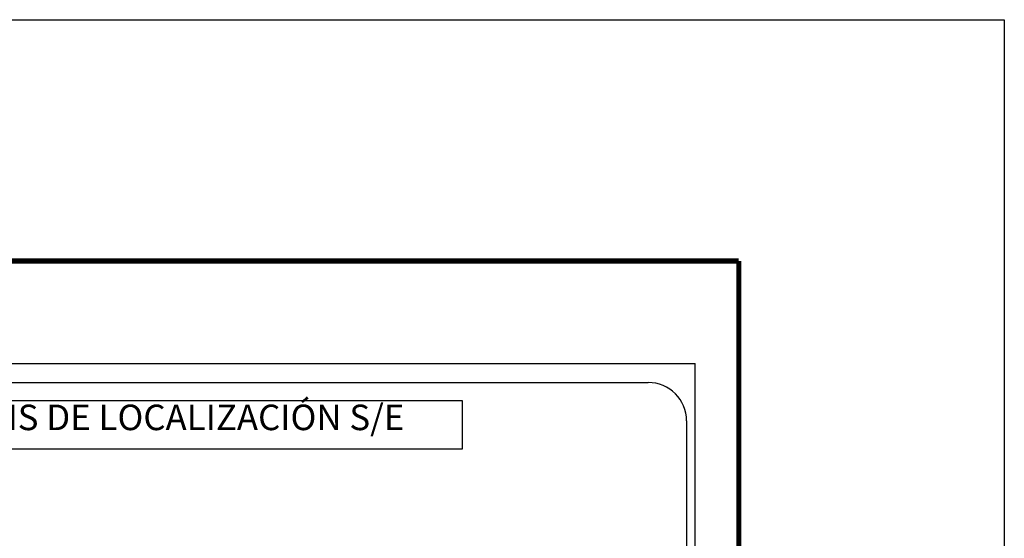
# Model space of a CAD drawing. Units: millimetres. Extents: x 298276 to 300700, y 3420652 to 3424662.
# Drawn here: x 300392 to 300700, y 3424500 to 3424662 of the extents above; entities that cross this region are included whole.
import ezdxf

# ---------------------------------------------------------------- set-up
doc = ezdxf.new("R2010")
doc.units = ezdxf.units.MM
doc.layers.add('MARGEN', color=7, linetype='Continuous')
doc.styles.add('ROMANS', font='ROMANS', dxfattribs={"height": 0.2})

msp = doc.modelspace()

# ---------------------------------------------------------------- linework, layer by layer
at = {"layer": 'MARGEN', "color": 7}
for p, q in [((300289.32, 3424554.43, 1.16), (300603.6, 3424554.43, 1.16)), ((300603.6, 3422956.79, 1.16), (300603.6, 3424554.43, 1.16)), ((300305.12, 3424548.45, 1.16), (300588.89, 3424548.45, 1.16)), ((300600.89, 3424536.45, 1.16), (300600.89, 3424119.84, 1.16))]:
    msp.add_line(p, q, dxfattribs=at)
at = {"layer": 'MARGEN', "color": 255, "linetype": 'Continuous', "elevation": 2.32}
msp.add_lwpolyline([(298300.42, 3424662.12), (300700.42, 3424662.12), (300700.42, 3422862.12), (298300.42, 3422862.12)], close=True, dxfattribs=at)
at = {"layer": 'MARGEN', "color": 7, "linetype": 'Continuous', "const_width": 1.6}
for points in [[(298365.38, 3424586.53), (300617.23, 3424586.53)], [(300617.23, 3422925.22), (300617.23, 3424586.53)]]:
    msp.add_lwpolyline(points, dxfattribs=at)
at = {"layer": 'MARGEN', "color": 7, "elevation": 1.16}
msp.add_lwpolyline([(300346.26, 3424542.86), (300346.26, 3424542.86), (300530.64, 3424542.86), (300530.64, 3424542.86), (300530.64, 3424527.55), (300530.64, 3424527.55), (300346.26, 3424527.55), (300346.26, 3424527.55)], close=True, dxfattribs=at)
at = {"layer": 'MARGEN', "color": 7}
msp.add_arc((300588.89, 3424536.45, 1.16), 12, 0, 90, dxfattribs=at)

# ---------------------------------------------------------------- texts
at = {"layer": 'MARGEN', "color": 7, "insert": (300350.22, 3424541.52, 1.16), "char_height": 8, "width": 210.5931, "attachment_point": 1, "style": 'ROMANS'}
msp.add_mtext('\\fArial|b0|i0|c0|p34;CROQUIS DE LOCALIZACIÓN S/E', dxfattribs=at)

doc.saveas('drawing.dxf')
